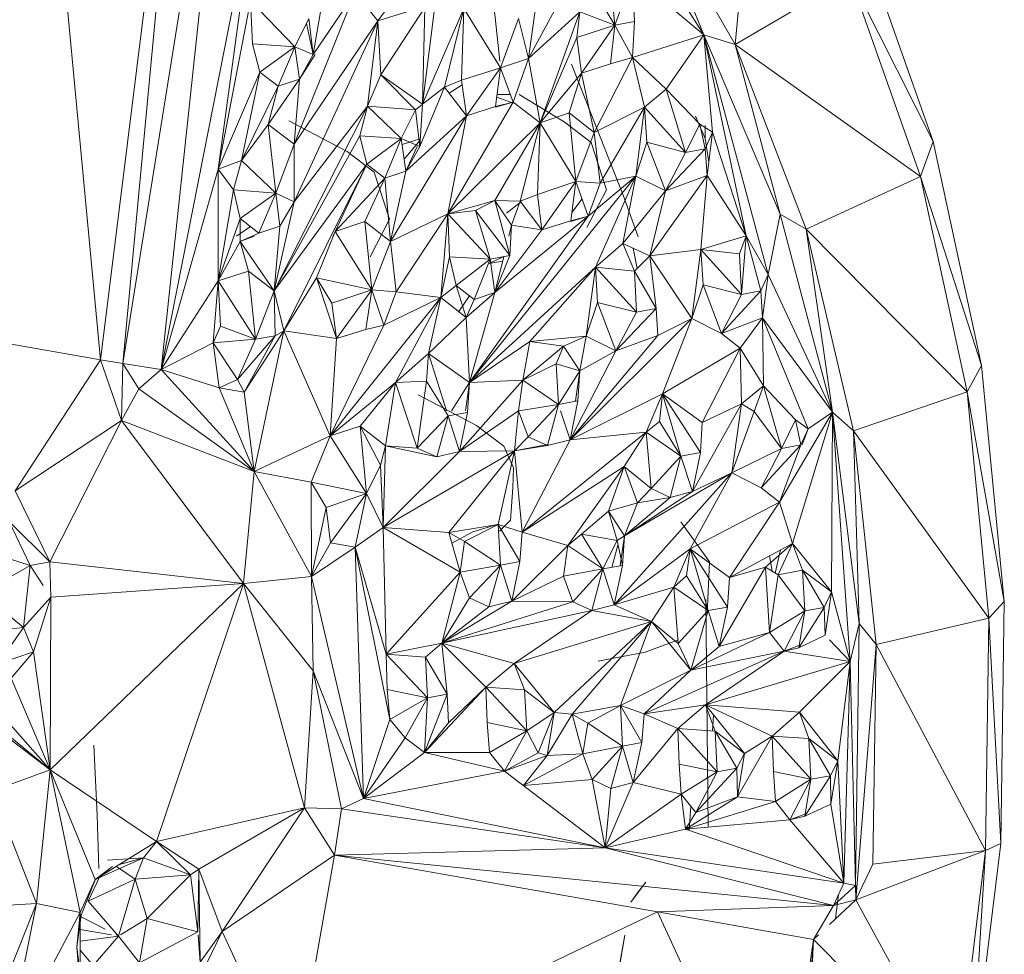
# Model space of a CAD drawing. Units: inches. Extents: x -754 to 5966, y -2057 to 2695.
# Drawn here: x 1151 to 1326, y 291 to 457 of the extents above; entities that cross this region are included whole.
import ezdxf

# ---------------------------------------------------------------- set-up
doc = ezdxf.new("R2010")
doc.units = ezdxf.units.IN
doc.header["$MEASUREMENT"] = 0

msp = doc.modelspace()

# ---------------------------------------------------------------- linework, layer by layer
at = {"lineweight": 9}
for p, q in [((1152.1, 533.2), (1164.93, 396.69)), ((1164.93, 396.69), (1181.47, 529.74)), ((1181.47, 529.74), (1168.9, 396.03)), ((1189.9, 526.92), (1168.9, 396.03)), ((1189.9, 526.92), (1175.7, 394.99)), ((1278.05, 452.93), (1282.11, 496.85)), ((1175.7, 394.99), (1192.73, 481.05)), ((1192.73, 481.05), (1185.9, 430.71)), ((1272.47, 454.68), (1254.92, 482.48)), ((1261.46, 482.01), (1278.05, 452.93)), ((1261.46, 482.01), (1272.47, 454.68)), ((1202.86, 451.14), (1207.77, 480.38)), ((1300.3, 472.66), (1313.36, 435.65)), ((1243.96, 470.02), (1241.21, 450.43)), ((1255.33, 468.77), (1256.64, 456.39)), ((1222.32, 442.32), (1225.47, 467.32)), ((1250.2, 467.01), (1241.21, 450.43)), ((1250.2, 467.01), (1256.64, 456.39)), ((1214.36, 457.14), (1220.47, 465.63)), ((1256.64, 456.39), (1259.82, 465.24)), ((1259.82, 465.24), (1260.12, 457.03)), ((1272.47, 454.68), (1259.82, 465.24)), ((1278.05, 452.93), (1298.58, 464.94)), ((1298.58, 464.94), (1313.36, 435.65)), ((1298.58, 464.94), (1311.12, 429.39)), ((1210.34, 462.26), (1199.43, 435.15)), ((1202.86, 451.14), (1210.34, 462.26)), ((1214.36, 457.14), (1210.34, 462.26)), ((1185.9, 430.71), (1191.68, 460.74)), ((1191.68, 460.74), (1192.02, 453.07)), ((1191.68, 460.74), (1199.55, 452.52)), ((1234.91, 461.13), (1236.12, 449.94)), ((1214.36, 457.14), (1219.56, 458.79)), ((1214.87, 447.52), (1222.75, 459.54)), ((1222.75, 459.54), (1222.32, 442.32)), ((1222.32, 442.32), (1229.72, 459.36)), ((1226.23, 445.35), (1229.72, 459.36)), ((1229.72, 459.36), (1229.3, 446.58)), ((1236.25, 448.78), (1229.72, 459.36)), ((1241.21, 450.43), (1250.39, 458.74)), ((1243.3, 438.99), (1250.39, 458.74)), ((1250.39, 458.74), (1249.84, 454.21)), ((1256.64, 456.39), (1250.39, 458.74)), ((1214.36, 457.14), (1199.43, 424.9)), ((1214.36, 457.14), (1199.43, 435.15)), ((1199.55, 452.52), (1202.07, 457.6)), ((1202.86, 451.14), (1201.63, 456.71)), ((1202.86, 451.14), (1202.07, 457.6)), ((1214.36, 457.14), (1212.5, 441.95)), ((1214.87, 447.52), (1214.36, 457.14)), ((1236.25, 448.78), (1239.45, 457.6)), ((1239.45, 457.6), (1241.21, 450.43)), ((1256.64, 456.39), (1260.12, 457.03)), ((1259.75, 450.6), (1260.12, 457.03)), ((1256.64, 456.39), (1249.84, 454.21)), ((1256.64, 456.39), (1250.69, 447.84)), ((1256.64, 456.39), (1255.82, 449.51)), ((1259.75, 450.6), (1256.64, 456.39)), ((1193.31, 447.99), (1192.02, 453.07)), ((1199.55, 452.52), (1192.02, 453.07)), ((1243.3, 438.99), (1249.84, 454.21)), ((1250.69, 447.84), (1249.84, 454.21)), ((1272.47, 454.68), (1259.75, 450.6)), ((1272.47, 454.68), (1265.78, 445)), ((1278.05, 452.93), (1272.47, 454.68)), ((1272.47, 454.68), (1283.98, 411.9)), ((1272.47, 454.68), (1286.08, 422.68)), ((1272.47, 454.68), (1274.03, 437.3)), ((1272.47, 454.68), (1280.06, 418.84)), ((1278.05, 452.93), (1311.12, 429.39)), ((1278.05, 452.93), (1286.08, 422.68)), ((1278.05, 452.93), (1290.73, 419.99)), ((1199.55, 452.52), (1193.31, 447.99)), ((1199.55, 452.52), (1196.61, 445.48)), ((1202.86, 451.14), (1199.55, 452.52)), ((1199.55, 452.52), (1200.38, 446.73)), ((1202.86, 451.14), (1200.38, 446.73)), ((1203.21, 451.14), (1200.38, 446.73)), ((1236.25, 448.78), (1241.21, 450.43)), ((1238.48, 442.65), (1241.21, 450.43)), ((1243.3, 438.99), (1241.21, 450.43)), ((1248.87, 449.42), (1258.09, 426.05)), ((1250.69, 447.84), (1255.82, 449.51)), ((1259.75, 450.6), (1252.92, 437.24)), ((1259.75, 450.6), (1255.82, 449.51)), ((1259.75, 450.6), (1265.78, 445)), ((1259.75, 450.6), (1261.88, 441.79)), ((1185.9, 430.71), (1193.31, 447.99)), ((1190.04, 432.25), (1193.31, 447.99)), ((1196.61, 445.48), (1193.31, 447.99)), ((1236.25, 448.78), (1229.3, 446.58)), ((1236.25, 448.78), (1230.17, 440.23)), ((1236.25, 448.78), (1235.35, 441.88)), ((1236.25, 448.78), (1238.48, 442.65)), ((1243.3, 438.99), (1250.69, 447.84)), ((1250.69, 447.84), (1248.46, 440.76)), ((1252.92, 437.24), (1250.69, 447.84)), ((1194.8, 438.68), (1200.38, 446.73)), ((1196.61, 445.48), (1200.38, 446.73)), ((1199.43, 435.15), (1200.38, 446.73)), ((1214.87, 447.52), (1212.5, 441.95)), ((1214.87, 447.52), (1222.32, 442.32)), ((1214.87, 447.52), (1221.05, 441.26)), ((1226.23, 445.35), (1229.3, 446.58)), ((1230.17, 440.23), (1229.3, 446.58)), ((1190.04, 432.25), (1196.61, 445.48)), ((1194.8, 438.68), (1196.61, 445.48)), ((1226.23, 445.35), (1221.84, 434.75)), ((1222.32, 442.32), (1226.23, 445.35)), ((1230.17, 440.23), (1226.23, 445.35)), ((1229.41, 445.74), (1227.06, 444.26)), ((1265.78, 445), (1261.88, 441.79)), ((1265.78, 445), (1269.24, 433.67)), ((1265.78, 445), (1271.76, 438.74)), ((1226.87, 422.72), (1238.48, 442.65)), ((1238.48, 442.65), (1235.35, 441.74)), ((1238.48, 442.65), (1235.35, 441.88)), ((1235.57, 443.57), (1238.48, 442.5)), ((1235.63, 444.04), (1237.98, 444.03)), ((1238.48, 442.65), (1243.3, 438.99)), ((1247.56, 439.15), (1239.55, 444.02)), ((1212.5, 441.95), (1195.89, 408.99)), ((1199.43, 424.9), (1212.5, 441.95)), ((1212.5, 441.95), (1211.15, 436.67)), ((1212.5, 441.95), (1218.53, 436.19)), ((1212.5, 441.95), (1221.05, 441.26)), ((1218.53, 436.19), (1221.05, 441.26)), ((1222.32, 442.32), (1221.05, 441.26)), ((1221.05, 441.26), (1221.84, 434.75)), ((1222.32, 442.32), (1221.84, 434.75)), ((1230.17, 440.23), (1235.35, 441.88)), ((1243.3, 438.99), (1248.46, 440.76)), ((1252.92, 437.24), (1248.46, 440.76)), ((1249.69, 428.49), (1248.46, 440.76)), ((1252.92, 437.24), (1261.88, 441.79)), ((1261.88, 441.79), (1253.98, 428.23)), ((1260.34, 429.46), (1261.88, 441.79)), ((1261.88, 441.79), (1269.24, 433.67)), ((1261.88, 441.79), (1262.32, 435.5)), ((1208.89, 433.86), (1198.48, 439.34)), ((1216.61, 417.83), (1230.17, 440.23)), ((1230.17, 440.23), (1219.37, 430.34)), ((1226.87, 422.72), (1230.17, 440.23)), ((1226.87, 422.72), (1243.3, 438.99)), ((1243.3, 438.99), (1235.2, 425.13)), ((1243.3, 438.99), (1239.75, 424.98)), ((1243.3, 438.99), (1242.82, 426.2)), ((1243.3, 438.99), (1249.69, 428.49)), ((1247.56, 439.15), (1252.41, 435.47)), ((1272.7, 436.17), (1271, 440.13)), ((1190.04, 432.25), (1194.8, 438.68)), ((1199.43, 435.15), (1194.8, 438.68)), ((1196.16, 426.42), (1194.8, 438.68)), ((1252.92, 437.24), (1249.69, 428.49)), ((1252.92, 437.24), (1253.98, 428.23)), ((1269.24, 433.67), (1271.76, 438.74)), ((1274.03, 437.3), (1271.76, 438.74)), ((1271.76, 438.74), (1272.71, 434.31)), ((1272.72, 438.52), (1272.7, 436.17)), ((1274.03, 437.3), (1272.71, 434.31)), ((1273.06, 429.55), (1274.03, 437.3)), ((1274.03, 437.3), (1280.06, 418.84)), ((1195.89, 408.99), (1211.15, 436.67)), ((1212.39, 431.59), (1211.15, 436.67)), ((1218.53, 436.19), (1211.15, 436.67)), ((1212.39, 431.59), (1218.53, 436.19)), ((1215.63, 429.09), (1218.53, 436.19)), ((1218.53, 436.19), (1219.37, 430.34)), ((1218.53, 436.19), (1221.84, 434.75)), ((1218.69, 435.09), (1221.93, 436.1)), ((1219.06, 432.49), (1221.9, 435.87)), ((1252.41, 435.47), (1255.12, 427.04)), ((1260.34, 429.46), (1262.32, 435.5)), ((1265.67, 426.83), (1262.32, 435.5)), ((1269.24, 433.67), (1262.32, 435.5)), ((1272.7, 436.17), (1273.36, 431.93)), ((1313.36, 435.65), (1311.12, 429.39)), ((1313.36, 435.65), (1322, 395.66)), ((1199.43, 435.15), (1196.16, 426.42)), ((1199.43, 424.9), (1199.43, 435.15)), ((1208.89, 433.86), (1213.73, 430.19)), ((1219.37, 430.34), (1221.38, 434.75)), ((1219.37, 430.34), (1221.84, 434.75)), ((1265.67, 426.83), (1272.71, 434.31)), ((1265.67, 426.83), (1269.24, 433.67)), ((1269.24, 433.67), (1272.71, 434.31)), ((1273.06, 429.55), (1272.71, 434.31)), ((1185.9, 430.71), (1190.04, 432.25)), ((1190.04, 432.25), (1188.61, 427.02)), ((1190.04, 432.25), (1196.16, 426.42)), ((1175.7, 394.99), (1185.9, 430.71)), ((1185.92, 410.77), (1185.9, 430.71)), ((1185.9, 430.71), (1188.61, 427.02)), ((1195.89, 408.99), (1212.39, 431.59)), ((1197.6, 401.84), (1212.39, 431.59)), ((1212.39, 431.59), (1206.75, 419.59)), ((1212.39, 431.59), (1215.63, 429.09)), ((1213.73, 430.19), (1216.45, 421.76)), ((1215.63, 429.09), (1219.37, 430.34)), ((1216.61, 417.83), (1219.37, 430.34)), ((1206.75, 419.59), (1215.63, 429.09)), ((1215.63, 429.09), (1212.05, 421.35)), ((1216.61, 417.83), (1215.63, 429.09)), ((1260.34, 429.46), (1230.72, 392.64)), ((1242.82, 426.2), (1249.69, 428.49)), ((1243.62, 419.87), (1249.69, 428.49)), ((1249.69, 428.49), (1248.77, 421.51)), ((1251.88, 422.3), (1249.69, 428.49)), ((1253.98, 428.23), (1249.69, 428.49)), ((1260.34, 429.46), (1251.88, 422.3)), ((1253.14, 413.24), (1260.34, 429.46)), ((1260.34, 429.46), (1253.98, 428.23)), ((1258.03, 417.47), (1260.34, 429.46)), ((1260.34, 429.46), (1265.67, 426.83)), ((1262.85, 415.25), (1273.06, 429.55)), ((1265.67, 426.83), (1273.06, 429.55)), ((1273.06, 429.55), (1271.96, 416.37)), ((1273.06, 429.55), (1280.06, 418.84)), ((1311.12, 429.39), (1290.73, 419.99)), ((1311.12, 429.39), (1322, 395.66)), ((1311.12, 429.39), (1319.42, 391)), ((1185.92, 410.77), (1188.61, 427.02)), ((1196.16, 426.42), (1188.61, 427.02)), ((1189.79, 421.93), (1188.61, 427.02)), ((1255.12, 427.04), (1251.64, 420.32)), ((1251.88, 422.3), (1253.98, 428.23)), ((1258.03, 417.47), (1265.67, 426.83)), ((1265.67, 426.83), (1262.85, 415.25)), ((1196.16, 426.42), (1189.79, 421.93)), ((1196.16, 426.42), (1193.15, 419.3)), ((1199.43, 424.9), (1195.89, 408.99)), ((1199.43, 424.9), (1196.16, 426.42)), ((1196.16, 426.42), (1196.91, 420.53)), ((1199.43, 424.9), (1196.91, 420.53)), ((1226.87, 422.72), (1235.2, 425.13)), ((1235.2, 425.13), (1231.78, 423.33)), ((1235.2, 425.13), (1239.75, 424.98)), ((1235.2, 425.13), (1237.88, 415.29)), ((1235.2, 425.13), (1238.2, 420.72)), ((1239.75, 424.98), (1238.2, 420.72)), ((1239.75, 424.98), (1242.82, 426.2)), ((1239.75, 424.98), (1243.62, 419.87)), ((1242.82, 426.2), (1243.62, 419.87)), ((1248.96, 422.95), (1250.78, 425.4)), ((1260.75, 418.64), (1258.09, 426.05)), ((1226.87, 422.72), (1231.78, 423.33)), ((1231.78, 423.33), (1234.4, 414.65)), ((1231.78, 423.33), (1237.88, 415.29)), ((1237.31, 422.85), (1239.75, 424.74)), ((1185.92, 410.77), (1189.79, 421.93)), ((1189.79, 417.83), (1189.79, 421.93)), ((1189.79, 421.93), (1193.15, 419.3)), ((1206.75, 419.59), (1212.05, 421.35)), ((1216.61, 417.83), (1212.05, 421.35)), ((1213.3, 409.16), (1212.05, 421.35)), ((1212.97, 415.04), (1216.45, 421.76)), ((1216.61, 417.83), (1226.87, 422.72)), ((1217.65, 408.81), (1226.87, 422.72)), ((1225.62, 407.79), (1226.87, 422.72)), ((1226.87, 422.72), (1227.13, 415.04)), ((1226.87, 422.72), (1234.4, 414.65)), ((1251.88, 422.3), (1230.72, 392.64)), ((1251.88, 422.3), (1235.21, 408.72)), ((1243.62, 419.87), (1248.77, 421.51)), ((1251.88, 422.3), (1248.77, 421.39)), ((1251.88, 422.3), (1248.77, 421.51)), ((1283.98, 411.9), (1286.08, 422.68)), ((1295.42, 387.36), (1286.08, 422.68)), ((1286.08, 422.68), (1290.73, 419.99)), ((1189.16, 418.78), (1191.63, 420.49)), ((1196.91, 420.53), (1193.15, 419.3)), ((1195.89, 408.99), (1196.91, 420.53)), ((1206.75, 419.59), (1203.45, 411.31)), ((1206.33, 418.78), (1206.75, 419.59)), ((1213.3, 409.16), (1206.75, 419.59)), ((1235.21, 408.72), (1243.62, 419.87)), ((1237.72, 418.78), (1238.2, 420.72)), ((1237.88, 415.29), (1238.2, 420.72)), ((1243.62, 419.87), (1238.2, 420.72)), ((1295.42, 387.36), (1290.73, 419.99)), ((1290.73, 419.99), (1299.19, 384.02)), ((1290.73, 419.99), (1319.42, 391)), ((1185.92, 410.77), (1189.79, 417.83)), ((1189.79, 417.83), (1193.15, 419.3)), ((1189.79, 417.83), (1192.3, 418.78)), ((1195.89, 408.99), (1189.79, 417.83)), ((1189.79, 417.83), (1191.28, 412.52)), ((1216.61, 417.83), (1213.3, 409.16)), ((1216.61, 417.83), (1217.65, 408.81)), ((1271.96, 416.37), (1280.06, 418.84)), ((1280.06, 418.84), (1278.82, 415.62)), ((1280.06, 418.84), (1279.2, 408.34)), ((1283.98, 411.9), (1280.06, 418.84)), ((1280.06, 418.84), (1282.67, 408.98)), ((1253.14, 413.24), (1258.03, 417.47)), ((1258.03, 417.47), (1262.85, 415.25)), ((1258.03, 417.47), (1260.12, 412.49)), ((1260.61, 412.99), (1259.91, 416.6)), ((1262.85, 415.25), (1271.96, 416.37)), ((1270.33, 404.05), (1271.96, 416.37)), ((1271.96, 416.37), (1279.2, 408.34)), ((1271.96, 416.37), (1278.82, 415.62)), ((1271.96, 416.37), (1272.36, 410.07)), ((1225.62, 407.79), (1227.13, 415.04)), ((1228.33, 409.97), (1227.13, 415.04)), ((1227.13, 415.04), (1234.4, 414.65)), ((1228.33, 409.97), (1234.4, 414.65)), ((1231.52, 407.47), (1234.4, 414.65)), ((1236.8, 415.1), (1234.24, 413.9)), ((1234.4, 414.65), (1237.88, 415.29)), ((1235.21, 408.72), (1234.4, 414.65)), ((1235.21, 408.72), (1237.88, 415.29)), ((1235.21, 408.72), (1236.8, 415.09)), ((1262.85, 415.25), (1260.12, 412.49)), ((1262.85, 415.25), (1263.96, 405.86)), ((1270.33, 404.05), (1262.85, 415.25)), ((1279.2, 408.34), (1278.82, 415.62)), ((1253.14, 413.24), (1230.72, 392.64)), ((1234.24, 413.9), (1236.6, 414.3)), ((1253.14, 413.24), (1241.47, 399.99)), ((1253.14, 413.24), (1251.48, 400.93)), ((1253.14, 413.24), (1260.48, 405.22)), ((1253.14, 413.24), (1260.12, 412.49)), ((1253.14, 413.24), (1253.53, 406.94)), ((1185.92, 410.77), (1191.28, 412.52)), ((1195.89, 408.99), (1191.28, 412.52)), ((1192.55, 400.37), (1191.28, 412.52)), ((1197.6, 401.84), (1203.45, 411.31)), ((1213.3, 409.16), (1203.45, 411.31)), ((1207, 400.5), (1203.45, 411.31)), ((1203.45, 411.31), (1206.17, 406.81)), ((1260.48, 405.22), (1260.12, 412.49)), ((1260.12, 412.49), (1263.96, 405.86)), ((1283.98, 411.9), (1282.67, 408.98)), ((1282.96, 404.16), (1283.98, 411.9)), ((1295.42, 387.36), (1283.98, 411.9)), ((1175.7, 394.99), (1185.92, 410.77)), ((1185.92, 410.77), (1185.01, 399.71)), ((1185.92, 410.77), (1192.55, 400.37)), ((1185.92, 410.77), (1186.3, 402.72)), ((1213.3, 409.16), (1206.17, 406.81)), ((1213.3, 409.16), (1207, 400.5)), ((1213.3, 409.16), (1212.24, 402.12)), ((1213.3, 409.16), (1217.65, 408.81)), ((1213.3, 409.16), (1215.45, 402.9)), ((1225.62, 407.79), (1228.33, 409.97)), ((1230.12, 404.27), (1228.33, 409.97)), ((1228.33, 409.97), (1231.52, 407.47)), ((1270.33, 404.05), (1272.36, 410.07)), ((1279.2, 408.34), (1272.36, 410.07)), ((1275.61, 401.41), (1272.36, 410.07)), ((1195.89, 408.99), (1192.55, 400.37)), ((1195.89, 408.99), (1197.6, 401.84)), ((1195.89, 408.99), (1196.03, 401)), ((1225.62, 407.79), (1205.89, 383.13)), ((1217.65, 408.81), (1215.45, 402.9)), ((1225.62, 407.79), (1215.45, 402.9)), ((1217.53, 392.63), (1225.62, 407.79)), ((1217.65, 408.81), (1225.62, 407.79)), ((1223.4, 397.82), (1225.62, 407.79)), ((1225.62, 407.79), (1230.12, 404.27)), ((1230.73, 408.09), (1228.8, 405.31)), ((1235.21, 408.72), (1230.12, 404.27)), ((1230.12, 404.27), (1231.52, 407.47)), ((1230.72, 392.64), (1235.21, 408.72)), ((1235.21, 408.72), (1231.52, 407.47)), ((1282.67, 408.98), (1275.61, 401.41)), ((1279.2, 408.34), (1275.61, 401.41)), ((1279.2, 408.34), (1282.67, 408.98)), ((1282.96, 404.16), (1282.67, 408.98)), ((1207, 400.5), (1206.17, 406.81)), ((1253.53, 406.94), (1251.48, 400.93)), ((1260.48, 405.22), (1253.53, 406.94)), ((1253.53, 406.94), (1256.81, 398.28)), ((1263.96, 405.86), (1256.81, 398.28)), ((1260.48, 405.22), (1263.96, 405.86)), ((1264.27, 401.01), (1263.96, 405.86)), ((1223.4, 397.82), (1230.12, 404.27)), ((1230.72, 392.64), (1230.12, 404.27)), ((1248.63, 382.42), (1270.33, 404.05)), ((1260.48, 405.22), (1256.81, 398.28)), ((1270.33, 404.05), (1264.27, 401.01)), ((1270.33, 404.05), (1265.12, 390.64)), ((1270.33, 404.05), (1275.61, 401.41)), ((1282.96, 404.16), (1275.61, 401.41)), ((1282.96, 404.16), (1278.96, 398.8)), ((1295.42, 387.36), (1282.96, 404.16)), ((1282.96, 404.16), (1291.11, 384.39)), ((1282.96, 404.16), (1283.11, 392.04)), ((1185.01, 399.71), (1186.3, 402.72)), ((1192.55, 400.37), (1186.3, 402.72)), ((1215.45, 402.9), (1205.89, 383.13)), ((1207, 400.5), (1212.24, 402.12)), ((1215.45, 402.9), (1212.24, 402.12)), ((1164.93, 396.69), (1135.8, 401.82)), ((1185.01, 399.71), (1192.55, 400.37)), ((1196.03, 401), (1189.33, 393.18)), ((1192.55, 400.37), (1189.33, 393.18)), ((1197.6, 401.84), (1190.54, 390.91)), ((1196.03, 401), (1190.54, 390.91)), ((1192.31, 376.8), (1197.6, 401.84)), ((1192.55, 400.37), (1196.03, 401)), ((1197.6, 401.84), (1196.03, 401)), ((1207, 400.5), (1197.6, 401.84)), ((1205.89, 383.13), (1197.6, 401.84)), ((1207, 400.5), (1205.89, 383.13)), ((1208.79, 401.01), (1207, 400.5)), ((1241.47, 399.99), (1251.48, 400.93)), ((1247.44, 399.12), (1251.48, 400.93)), ((1248.63, 382.42), (1264.27, 401.01)), ((1250.37, 394.71), (1251.48, 400.93)), ((1256.81, 398.28), (1251.48, 400.93)), ((1264.27, 401.01), (1256.81, 398.28)), ((1278.96, 398.8), (1275.61, 401.41)), ((1175.7, 394.99), (1185.01, 399.71)), ((1185.01, 399.71), (1186.1, 391.7)), ((1185.01, 399.71), (1189.33, 393.18)), ((1230.72, 392.64), (1241.47, 399.99)), ((1240.19, 393.06), (1241.47, 399.99)), ((1240.19, 393.06), (1247.44, 399.12)), ((1241.47, 399.99), (1247.44, 399.12)), ((1247.44, 399.12), (1246.17, 395.99)), ((1247.44, 399.12), (1250.37, 394.71)), ((1265.12, 390.64), (1278.96, 398.8)), ((1272.2, 385.49), (1278.96, 398.8)), ((1279.21, 388.83), (1278.96, 398.8)), ((1283.11, 392.04), (1278.96, 398.8)), ((1217.53, 392.63), (1223.4, 397.82)), ((1223.4, 397.82), (1223.03, 392.88)), ((1223.4, 397.82), (1230.72, 392.64)), ((1223.4, 397.82), (1226.59, 387.61)), ((1248.63, 382.42), (1256.81, 398.28)), ((1256.81, 398.28), (1250.37, 394.71)), ((1164.93, 396.69), (1149.71, 373.35)), ((1164.93, 396.69), (1168.68, 385.89)), ((1164.93, 396.69), (1168.9, 396.03)), ((1168.68, 385.89), (1168.9, 396.03)), ((1175.7, 394.99), (1168.9, 396.03)), ((1171.73, 391.55), (1168.9, 396.03)), ((1240.19, 393.06), (1246.17, 395.99)), ((1246.55, 388.72), (1246.17, 395.99)), ((1250.37, 394.71), (1246.17, 395.99)), ((1322, 395.66), (1319.42, 391)), ((1322, 395.66), (1326.06, 353.62)), ((1175.7, 394.99), (1171.73, 391.55)), ((1175.7, 394.99), (1192.31, 376.8)), ((1175.7, 394.99), (1186.1, 391.7)), ((1246.55, 388.72), (1250.37, 394.71)), ((1249.61, 389.36), (1250.37, 394.71)), ((1250.03, 389.36), (1250.37, 394.71)), ((1168.68, 385.89), (1171.73, 391.55)), ((1192.31, 376.8), (1171.73, 391.55)), ((1186.1, 391.7), (1189.33, 393.18)), ((1192.31, 376.8), (1186.1, 391.7)), ((1186.1, 391.7), (1190.54, 390.91)), ((1189.33, 393.18), (1190.54, 390.91)), ((1217.53, 392.63), (1205.89, 383.13)), ((1217.53, 392.63), (1211.2, 384.89)), ((1217.53, 392.63), (1215.72, 381.38)), ((1217.53, 392.63), (1223.03, 392.88)), ((1217.53, 392.63), (1221.37, 380.95)), ((1223.03, 392.88), (1221.37, 380.95)), ((1226.88, 386.68), (1223.03, 392.88)), ((1230.72, 392.64), (1227.48, 387.61)), ((1228.95, 380.36), (1240.19, 393.06)), ((1230.72, 392.64), (1229.99, 387.61)), ((1230.72, 392.64), (1230.35, 387.32)), ((1230.72, 392.64), (1240.19, 393.06)), ((1239.42, 387.59), (1240.19, 393.06)), ((1246.55, 388.72), (1240.19, 393.06)), ((1279.21, 388.83), (1283.11, 392.04)), ((1283.11, 392.04), (1281.48, 387.46)), ((1283.11, 392.04), (1286.32, 380.91)), ((1283.11, 392.04), (1288.84, 385.99)), ((1192.31, 376.8), (1190.54, 390.91)), ((1221.56, 390.44), (1231.97, 384.97)), ((1248.63, 382.42), (1265.12, 390.64)), ((1262.2, 383.81), (1265.12, 390.64)), ((1265.12, 390.64), (1264.56, 385.71)), ((1265.12, 390.64), (1272.2, 385.49)), ((1265.12, 390.64), (1268.4, 379.51)), ((1265.12, 390.64), (1271.88, 380.15)), ((1299.19, 384.02), (1319.42, 391)), ((1323.31, 350.62), (1319.42, 391)), ((1326.06, 353.62), (1319.42, 391)), ((1246.55, 388.72), (1239.42, 387.59)), ((1246.55, 388.72), (1241.16, 382.99)), ((1246.55, 388.72), (1244.6, 381.41)), ((1246.55, 388.72), (1250.03, 389.36)), ((1248.63, 382.42), (1250.03, 389.36)), ((1270.45, 373.19), (1279.21, 388.83)), ((1279.21, 388.83), (1272.2, 385.49)), ((1277.48, 376.52), (1279.21, 388.83)), ((1279.21, 388.83), (1281.48, 387.46)), ((1226.88, 386.68), (1221.37, 380.95)), ((1226.88, 386.68), (1224.86, 379.37)), ((1230.35, 387.32), (1226.88, 386.68)), ((1226.88, 386.68), (1228.95, 380.36)), ((1228.95, 380.36), (1239.42, 387.59)), ((1230.35, 387.32), (1228.95, 380.36)), ((1239.42, 387.59), (1238.71, 380.44)), ((1239.42, 387.59), (1241.16, 382.99)), ((1248.63, 382.42), (1246.92, 387.61)), ((1277.48, 376.52), (1281.48, 387.46)), ((1286.32, 380.91), (1281.48, 387.46)), ((1295.42, 387.36), (1285.98, 371.29)), ((1295.42, 387.36), (1288.3, 363.96)), ((1295.42, 387.36), (1291.11, 384.39)), ((1295.42, 387.36), (1295.26, 355.29)), ((1295.42, 387.36), (1298.56, 342.89)), ((1295.42, 387.36), (1300.2, 349.69)), ((1295.42, 387.36), (1299.19, 384.02)), ((1149.71, 373.35), (1168.68, 385.89)), ((1155.89, 360.65), (1168.68, 385.89)), ((1190.42, 356.8), (1168.68, 385.89)), ((1192.31, 376.8), (1168.68, 385.89)), ((1205.89, 383.13), (1211.2, 384.89)), ((1214.86, 377.9), (1211.2, 384.89)), ((1212.33, 372.84), (1211.2, 384.89)), ((1211.2, 384.89), (1215.72, 381.38)), ((1236.81, 381.29), (1231.97, 384.97)), ((1262.2, 383.81), (1264.56, 385.71)), ((1268.4, 379.51), (1264.56, 385.71)), ((1272.2, 385.49), (1271.88, 380.15)), ((1286.32, 380.91), (1288.84, 385.99)), ((1291.11, 384.39), (1288.84, 385.99)), ((1289.79, 381.55), (1288.84, 385.99)), ((1192.31, 376.8), (1205.89, 383.13)), ((1205.89, 383.13), (1202.5, 374.87)), ((1205.89, 383.13), (1212.33, 372.84)), ((1238.71, 380.44), (1241.16, 382.99)), ((1240.09, 365.94), (1262.2, 383.81)), ((1244.6, 381.41), (1241.16, 382.99)), ((1248.63, 382.42), (1262.2, 383.81)), ((1262.2, 383.81), (1258.29, 377.68)), ((1262.2, 383.81), (1268.4, 379.51)), ((1262.2, 383.81), (1263.12, 373.74)), ((1291.11, 384.39), (1289.79, 381.55)), ((1291.11, 384.39), (1290, 381.55)), ((1323.31, 350.62), (1299.19, 384.02)), ((1303.19, 345.94), (1299.19, 384.02)), ((1300.2, 349.69), (1299.19, 384.02)), ((1214.86, 377.9), (1215.72, 381.38)), ((1215.29, 366.81), (1215.72, 381.38)), ((1215.72, 381.38), (1224.86, 379.37)), ((1215.72, 381.38), (1221.37, 380.95)), ((1224.86, 379.37), (1221.37, 380.95)), ((1238.53, 377.46), (1236.81, 381.29)), ((1244.6, 381.61), (1238.71, 380.44)), ((1244.6, 381.41), (1238.71, 380.44)), ((1248.63, 382.42), (1240.09, 365.94)), ((1248.63, 382.42), (1244.6, 381.41)), ((1289.79, 381.55), (1282.7, 373.88)), ((1285.98, 371.29), (1289.79, 381.55)), ((1286.32, 380.91), (1289.79, 381.55)), ((1215.29, 366.81), (1238.71, 380.44)), ((1215.29, 366.81), (1228.95, 380.36)), ((1228.95, 380.36), (1224.86, 379.37)), ((1226.99, 365.9), (1238.71, 380.44)), ((1228.95, 380.36), (1238.71, 380.44)), ((1238.71, 380.44), (1235.84, 367.33)), ((1240.09, 365.94), (1238.71, 380.44)), ((1268.4, 379.51), (1263.12, 373.74)), ((1268.4, 379.51), (1266.5, 372.17)), ((1268.4, 379.51), (1271.88, 380.15)), ((1270.45, 373.19), (1268.4, 379.51)), ((1270.45, 373.19), (1271.88, 380.15)), ((1277.48, 376.52), (1286.32, 380.91)), ((1286.32, 380.91), (1282.7, 373.88)), ((1214.86, 377.9), (1212.33, 372.84)), ((1215.29, 366.81), (1214.86, 377.9)), ((1238.41, 373.86), (1238.53, 377.46)), ((1240.09, 365.94), (1258.29, 377.68)), ((1248.25, 363.61), (1258.29, 377.68)), ((1258.29, 377.68), (1255.48, 369.68)), ((1258.29, 377.68), (1260.68, 371.19)), ((1258.29, 377.68), (1263.12, 373.74)), ((1190.42, 356.8), (1192.31, 376.8)), ((1192.31, 376.8), (1202.53, 358.07)), ((1192.31, 376.8), (1202.5, 374.87)), ((1277.48, 376.52), (1256.52, 353)), ((1277.48, 376.52), (1258.35, 365.28)), ((1277.48, 376.52), (1270.06, 362.99)), ((1277.48, 376.52), (1270.45, 373.19)), ((1277.48, 376.52), (1282.7, 373.88)), ((1202.53, 358.07), (1202.5, 374.87)), ((1212.33, 372.84), (1202.5, 374.87)), ((1202.5, 374.87), (1205.16, 370.35)), ((1149.71, 373.35), (1155.89, 360.65)), ((1212.33, 372.84), (1205.16, 370.35)), ((1212.33, 372.84), (1205.9, 364.08)), ((1210.29, 363.31), (1212.33, 372.84)), ((1215.29, 366.81), (1212.33, 372.84)), ((1238.41, 373.86), (1238.04, 368.1)), ((1258.35, 365.28), (1270.45, 373.19)), ((1260.68, 371.19), (1263.12, 373.74)), ((1266.5, 372.17), (1263.12, 373.74)), ((1270.45, 373.19), (1266.5, 372.17)), ((1285.98, 371.29), (1282.7, 373.88)), ((1255.48, 369.68), (1260.68, 371.19)), ((1258.35, 365.28), (1266.5, 372.17)), ((1258.35, 365.28), (1260.68, 371.19)), ((1260.68, 371.19), (1266.5, 372.17)), ((1270.06, 362.99), (1285.98, 371.29)), ((1285.98, 371.29), (1277.07, 357.85)), ((1285.98, 371.29), (1288.3, 363.96)), ((1202.53, 358.07), (1205.16, 370.35)), ((1205.16, 370.35), (1205.9, 364.08)), ((1250.67, 365.59), (1255.48, 369.68)), ((1258.35, 365.28), (1255.48, 369.68)), ((1255.48, 369.68), (1257.02, 364.47)), ((1152.38, 360.03), (1148.62, 367.89)), ((1155.89, 360.65), (1148.62, 367.89)), ((1226.99, 365.9), (1235.84, 367.33)), ((1235.84, 367.33), (1229.83, 364.29)), ((1235.84, 367.41), (1231.31, 366.01)), ((1240.09, 365.94), (1235.84, 367.33)), ((1239.69, 360.7), (1235.84, 367.33)), ((1236.21, 360.06), (1235.84, 367.33)), ((1238.04, 368.1), (1236.04, 366.15)), ((1268.39, 367.78), (1273.51, 360.69)), ((1210.29, 363.31), (1215.29, 366.81)), ((1215.83, 344.2), (1215.29, 366.81)), ((1215.29, 366.81), (1229.02, 358.83)), ((1215.29, 366.81), (1226.99, 365.9)), ((1229.02, 358.83), (1226.99, 365.9)), ((1226.99, 365.9), (1229.83, 364.29)), ((1227.53, 364.02), (1231.31, 366.01)), ((1240.09, 365.94), (1239.69, 360.7)), ((1240.09, 365.94), (1248.25, 363.61)), ((1248.25, 363.61), (1250.67, 365.59)), ((1254.5, 359.39), (1250.67, 365.59)), ((1250.67, 365.59), (1257.02, 364.47)), ((1258.35, 365.28), (1257.02, 364.47)), ((1258.35, 365.28), (1257.57, 360.03)), ((1258.35, 365.28), (1257.98, 360.03)), ((1202.53, 358.07), (1205.9, 364.08)), ((1210.29, 363.31), (1205.9, 364.08)), ((1229.02, 358.83), (1229.83, 364.29)), ((1236.21, 360.06), (1229.83, 364.29)), ((1238.23, 353.67), (1248.25, 363.61)), ((1248.25, 363.61), (1247.44, 358.14)), ((1248.25, 363.61), (1254.5, 359.39)), ((1254.5, 359.39), (1257.02, 364.47)), ((1257.17, 363.62), (1256.09, 359.68)), ((1257.98, 360.03), (1257.02, 364.47)), ((1288.3, 363.96), (1277.07, 357.85)), ((1288.3, 363.96), (1283.47, 359.72)), ((1288.3, 363.96), (1285.74, 358.33)), ((1295.26, 355.29), (1288.3, 363.96)), ((1288.3, 363.96), (1290.1, 359.17)), ((1152.38, 360.03), (1143.3, 362.89)), ((1210.29, 363.31), (1202.53, 358.07)), ((1211.82, 318.44), (1210.29, 363.31)), ((1216.47, 332.54), (1210.29, 363.31)), ((1210.29, 363.31), (1215.83, 344.2)), ((1256.52, 353), (1270.06, 362.99)), ((1270.06, 362.99), (1267.12, 356.15)), ((1270.06, 362.99), (1269.39, 358.16)), ((1270.06, 362.99), (1277.07, 357.85)), ((1270.06, 362.99), (1276.71, 352.61)), ((1270.06, 362.99), (1273.24, 351.97)), ((1284.22, 361.75), (1284.65, 358.99)), ((1286.13, 362.78), (1285.19, 358.66)), ((1152.38, 360.03), (1143.71, 355.06)), ((1152.38, 360.03), (1151.19, 348.98)), ((1152.38, 360.03), (1155.89, 360.65)), ((1154.72, 356.45), (1152.38, 360.03)), ((1190.42, 356.8), (1155.89, 360.65)), ((1156.08, 354.35), (1155.89, 360.65)), ((1236.21, 360.06), (1229.02, 358.83)), ((1236.21, 360.06), (1230.72, 354.23)), ((1236.21, 360.06), (1234.16, 352.65)), ((1239.69, 360.7), (1236.21, 360.06)), ((1236.21, 360.06), (1238.23, 353.67)), ((1239.69, 360.7), (1238.23, 353.67)), ((1254.5, 359.39), (1257.98, 360.03)), ((1256.52, 353), (1257.98, 360.03)), ((1273.05, 351.32), (1273.51, 360.69)), ((1215.83, 344.2), (1229.02, 358.83)), ((1225.79, 346.16), (1229.02, 358.83)), ((1229.02, 358.83), (1230.72, 354.23)), ((1238.23, 353.67), (1247.44, 358.14)), ((1254.5, 359.39), (1247.44, 358.14)), ((1247.44, 358.14), (1249.12, 353.55)), ((1254.5, 359.39), (1249.12, 353.55)), ((1252.52, 351.98), (1254.5, 359.39)), ((1256.52, 353), (1254.5, 359.39)), ((1267.12, 356.15), (1269.39, 358.16)), ((1273.24, 351.97), (1269.39, 358.16)), ((1275.21, 345.57), (1283.47, 359.72)), ((1277.07, 357.85), (1283.47, 359.72)), ((1284.19, 348.04), (1283.47, 359.72)), ((1283.47, 359.72), (1285.74, 358.33)), ((1284.19, 348.04), (1285.74, 358.33)), ((1285.74, 358.33), (1290.1, 359.17)), ((1290.47, 351.9), (1285.74, 358.33)), ((1295.26, 355.29), (1290.1, 359.17)), ((1290.47, 351.9), (1290.1, 359.17)), ((1290.1, 359.17), (1293.94, 352.54)), ((1190.42, 356.8), (1155.95, 323.56)), ((1190.42, 356.8), (1156.08, 354.35)), ((1190.42, 356.8), (1174.89, 310.77)), ((1190.42, 356.8), (1202.53, 358.07)), ((1201.28, 316.8), (1190.42, 356.8)), ((1202.86, 341.23), (1190.42, 356.8)), ((1211.82, 318.44), (1202.53, 358.07)), ((1202.86, 341.23), (1202.53, 358.07)), ((1277.07, 357.85), (1276.71, 352.61)), ((1143.71, 355.06), (1151.19, 348.98)), ((1256.52, 353), (1267.12, 356.15)), ((1263.16, 350.04), (1267.12, 356.15)), ((1273.24, 351.97), (1267.12, 356.15)), ((1267.12, 356.15), (1267.93, 346.09)), ((1295.26, 355.29), (1293.94, 352.54)), ((1295.26, 355.29), (1294.09, 347.56)), ((1295.26, 355.29), (1298.56, 342.89)), ((1156.08, 354.35), (1151.19, 348.98)), ((1156.08, 354.35), (1152.96, 344.62)), ((1155.95, 323.56), (1156.08, 354.35)), ((1225.79, 346.16), (1230.72, 354.23)), ((1238.23, 353.67), (1225.79, 346.16)), ((1225.79, 346.16), (1249.12, 353.55)), ((1230.72, 354.23), (1234.16, 352.65)), ((1238.23, 353.67), (1234.16, 352.65)), ((1238.23, 353.67), (1249.12, 353.55)), ((1252.52, 351.98), (1249.12, 353.55)), ((1256.52, 353), (1252.52, 351.98)), ((1256.52, 353), (1263.16, 350.04)), ((1272.83, 353.92), (1273.24, 313.35)), ((1323.31, 350.62), (1326.06, 353.62)), ((1325.44, 310.44), (1326.06, 353.62)), ((1225.79, 346.16), (1234.16, 352.65)), ((1225.79, 346.16), (1252.52, 351.98)), ((1238.66, 342.51), (1252.52, 351.98)), ((1252.52, 351.98), (1263.16, 350.04)), ((1273.24, 351.97), (1267.93, 346.09)), ((1270.19, 341.35), (1273.24, 351.97)), ((1276.71, 352.61), (1273.24, 351.97)), ((1275.21, 345.57), (1273.24, 351.97)), ((1275.21, 345.57), (1276.71, 352.61)), ((1284.19, 348.04), (1290.47, 351.9)), ((1286.8, 344.76), (1290.47, 351.9)), ((1293.94, 352.54), (1289.4, 345.32)), ((1290.47, 351.9), (1289.4, 345.32)), ((1290.47, 351.9), (1293.94, 352.54)), ((1294.09, 347.56), (1293.94, 352.54)), ((1238.66, 342.51), (1263.16, 350.04)), ((1263.16, 350.04), (1245.81, 333.81)), ((1263.16, 350.04), (1248.99, 333.49)), ((1263.16, 350.04), (1257.61, 335.05)), ((1270.19, 341.35), (1263.16, 350.04)), ((1263.16, 350.04), (1267.93, 346.09)), ((1298.56, 342.89), (1300.2, 349.69)), ((1300.2, 349.69), (1299.5, 302.95)), ((1303.19, 345.94), (1300.2, 349.69)), ((1323.31, 350.62), (1303.19, 345.94)), ((1323.31, 350.62), (1322.71, 309.16)), ((1323.31, 350.62), (1325.44, 310.44)), ((1151.19, 348.98), (1140.65, 347.84)), ((1151.19, 348.98), (1146.6, 342.45)), ((1151.19, 348.98), (1152.96, 344.62)), ((1270.19, 341.35), (1284.19, 348.04)), ((1275.21, 345.57), (1284.19, 348.04)), ((1286.8, 344.76), (1284.19, 348.04)), ((1215.83, 344.2), (1225.79, 346.16)), ((1225.79, 346.16), (1222.86, 343.69)), ((1225.79, 346.16), (1226.7, 337.06)), ((1225.79, 346.16), (1238.66, 342.51)), ((1225.79, 346.16), (1233.62, 338.3)), ((1267.99, 346.74), (1262.02, 344.53)), ((1270.19, 341.35), (1267.93, 346.09)), ((1294.09, 347.56), (1289.4, 345.32)), ((1298.56, 342.89), (1294.88, 346.74)), ((1303.19, 345.94), (1299.56, 300.36)), ((1303.19, 345.94), (1302.64, 306.72)), ((1303.19, 345.94), (1322.71, 309.16)), ((1152.96, 344.62), (1146.6, 342.45)), ((1152.96, 344.62), (1148.99, 339.93)), ((1155.95, 323.56), (1152.96, 344.62)), ((1215.83, 344.2), (1216.04, 337.89)), ((1215.83, 344.2), (1222.86, 343.69)), ((1215.83, 344.2), (1223.24, 336.42)), ((1262.02, 344.53), (1253.63, 342.95)), ((1286.8, 344.76), (1261.86, 333.56)), ((1270.19, 341.35), (1275.21, 345.57)), ((1286.8, 344.76), (1270.19, 341.35)), ((1286.8, 344.76), (1272.78, 335.16)), ((1286.8, 344.76), (1289.4, 345.76)), ((1286.8, 344.76), (1289.4, 345.32)), ((1298.56, 342.89), (1286.8, 344.76)), ((1222.86, 343.69), (1223.24, 336.42)), ((1222.86, 343.69), (1226.7, 337.06)), ((1238.66, 342.51), (1233.62, 338.3)), ((1238.66, 342.51), (1245.81, 333.81)), ((1238.66, 342.51), (1240.53, 337.82)), ((1298.56, 342.89), (1272.78, 335.16)), ((1298.56, 342.89), (1289.53, 333.83)), ((1298.56, 342.89), (1296.36, 325.17)), ((1298.56, 342.89), (1297.43, 303.34)), ((1298.56, 342.89), (1299.5, 302.95)), ((1134.65, 341.16), (1155.95, 323.56)), ((1201.28, 316.8), (1202.86, 341.23)), ((1211.82, 318.44), (1202.86, 341.23)), ((1202.86, 341.23), (1207.9, 316.59)), ((1270.19, 341.35), (1257.61, 335.05)), ((1270.19, 341.35), (1261.86, 333.56)), ((1155.95, 323.56), (1148.99, 339.93)), ((1143.16, 338.01), (1155.95, 323.56)), ((1216.47, 332.54), (1216.04, 337.89)), ((1223.24, 336.42), (1216.04, 337.89)), ((1222.68, 326.67), (1233.62, 338.3)), ((1233.62, 338.3), (1226.94, 331.98)), ((1233.62, 338.3), (1233.83, 331.99)), ((1233.62, 338.3), (1240.9, 330.55)), ((1233.62, 338.3), (1240.53, 337.82)), ((1245.81, 333.81), (1240.53, 337.82)), ((1240.9, 330.55), (1240.53, 337.82)), ((1216.47, 332.54), (1223.24, 336.42)), ((1219.22, 329.26), (1223.24, 336.42)), ((1222.68, 326.67), (1226.7, 337.06)), ((1222.68, 326.67), (1223.24, 336.42)), ((1223.24, 336.42), (1226.7, 337.06)), ((1226.7, 337.06), (1226.94, 331.98)), ((1155.95, 323.56), (1142.64, 333.66)), ((1245.81, 333.81), (1240.9, 330.55)), ((1245.81, 333.81), (1242.96, 326.59)), ((1245.81, 333.81), (1244.56, 326.11)), ((1245.81, 333.81), (1248.99, 333.49)), ((1257.61, 335.05), (1248.99, 333.49)), ((1257.61, 335.05), (1251.8, 331.87)), ((1261.86, 333.56), (1257.61, 335.05)), ((1257.61, 335.05), (1261.46, 328.42)), ((1257.61, 335.05), (1257.98, 327.78)), ((1261.86, 333.56), (1261.46, 328.42)), ((1261.86, 333.56), (1272.78, 335.16)), ((1261.86, 333.56), (1267.85, 330.92)), ((1272.78, 335.16), (1267.85, 330.92)), ((1272.78, 335.16), (1289.53, 333.83)), ((1272.78, 335.16), (1279.71, 326.48)), ((1272.78, 335.16), (1284.65, 329.58)), ((1272.78, 335.16), (1274.51, 330.49)), ((1289.53, 333.83), (1284.65, 329.58)), ((1296.36, 325.17), (1289.53, 333.83)), ((1289.53, 333.83), (1291.2, 329.15)), ((1211.82, 318.44), (1216.47, 332.54)), ((1216.47, 332.54), (1219.22, 329.26)), ((1222.68, 326.67), (1226.94, 331.98)), ((1234.26, 326.64), (1233.83, 331.99)), ((1240.9, 330.55), (1233.83, 331.99)), ((1248.99, 333.49), (1244.56, 326.11)), ((1248.99, 333.49), (1250.92, 326.41)), ((1248.99, 333.49), (1251.8, 331.87)), ((1250.92, 326.41), (1251.8, 331.87)), ((1257.98, 327.78), (1251.8, 331.87)), ((1274.22, 333.36), (1274.04, 330.49)), ((1240.9, 330.55), (1234.26, 326.64)), ((1236.95, 323.36), (1240.9, 330.55)), ((1240.9, 330.55), (1242.96, 326.59)), ((1259.9, 321.3), (1267.85, 330.92)), ((1267.85, 330.92), (1268.07, 324.6)), ((1267.85, 330.92), (1274.51, 330.49)), ((1267.85, 330.92), (1274.89, 323.21)), ((1279.71, 326.48), (1274.51, 330.49)), ((1274.51, 330.49), (1274.89, 323.21)), ((1274.51, 330.49), (1278.36, 323.85)), ((1211.82, 318.44), (1219.22, 329.26)), ((1222.68, 326.67), (1219.22, 329.26)), ((1261.46, 328.42), (1257.98, 327.78)), ((1261.46, 328.42), (1259.9, 321.3)), ((1284.65, 329.58), (1278.48, 318.78)), ((1279.71, 326.48), (1284.65, 329.58)), ((1284.65, 329.58), (1284.89, 323.25)), ((1284.65, 329.58), (1291.2, 329.15)), ((1284.65, 329.58), (1291.57, 321.88)), ((1296.36, 325.17), (1291.2, 329.15)), ((1291.2, 329.15), (1291.57, 321.88)), ((1291.2, 329.15), (1295.05, 322.52)), ((1163.75, 327.97), (1164.3, 315.47)), ((1211.82, 318.44), (1222.68, 326.67)), ((1236.95, 323.36), (1222.68, 326.67)), ((1222.68, 326.67), (1234.26, 326.64)), ((1236.95, 323.36), (1234.26, 326.64)), ((1236.95, 323.36), (1242.96, 326.59)), ((1244.56, 326.11), (1242.96, 326.59)), ((1257.98, 327.78), (1250.92, 326.41)), ((1257.98, 327.78), (1252.55, 321.82)), ((1257.98, 327.78), (1255.91, 320.25)), ((1257.98, 327.78), (1259.9, 321.3)), ((1236.95, 323.36), (1244.56, 326.11)), ((1240.35, 320.79), (1250.92, 326.41)), ((1240.35, 320.79), (1244.56, 326.11)), ((1250.92, 326.41), (1244.56, 326.11)), ((1252.55, 321.82), (1250.92, 326.41)), ((1279.71, 326.48), (1278.36, 323.85)), ((1279.71, 326.48), (1278.48, 318.78)), ((1296.36, 325.17), (1295.05, 322.52)), ((1296.36, 325.17), (1295.13, 317.45)), ((1297.43, 303.34), (1296.36, 325.17)), ((1145.6, 319.83), (1155.95, 323.56)), ((1153.51, 299.73), (1155.95, 323.56)), ((1155.95, 323.56), (1174.89, 310.77)), ((1155.95, 323.56), (1161.3, 298.11)), ((1155.95, 323.56), (1163.98, 304)), ((1211.82, 318.44), (1236.95, 323.36)), ((1254.88, 309.67), (1236.95, 323.36)), ((1268.46, 319.25), (1268.07, 324.6)), ((1274.89, 323.21), (1268.07, 324.6)), ((1274.89, 323.21), (1268.46, 319.25)), ((1278.36, 323.85), (1271.07, 315.98)), ((1274.89, 323.21), (1271.07, 315.98)), ((1274.89, 323.21), (1278.36, 323.85)), ((1278.48, 318.78), (1278.36, 323.85)), ((1285.26, 317.91), (1284.89, 323.25)), ((1291.57, 321.88), (1284.89, 323.25)), ((1240.35, 320.79), (1252.55, 321.82)), ((1254.88, 309.67), (1252.55, 321.82)), ((1252.55, 321.82), (1255.91, 320.25)), ((1254.88, 309.67), (1259.9, 321.3)), ((1259.9, 321.3), (1255.91, 320.25)), ((1259.9, 321.3), (1268.46, 319.25)), ((1285.26, 317.91), (1291.57, 321.88)), ((1287.84, 314.64), (1291.57, 321.88)), ((1295.05, 322.52), (1290.49, 315.3)), ((1291.57, 321.88), (1290.49, 315.3)), ((1291.57, 321.88), (1295.05, 322.52)), ((1295.13, 317.45), (1295.05, 322.52)), ((1145.6, 319.83), (1153.51, 299.73)), ((1254.88, 309.67), (1255.91, 320.25)), ((1211.82, 318.44), (1207.9, 316.59)), ((1211.82, 318.44), (1254.88, 309.67)), ((1254.88, 309.67), (1268.46, 319.25)), ((1269.21, 312.96), (1268.46, 319.25)), ((1268.46, 319.25), (1271.07, 315.98)), ((1269.21, 312.96), (1278.48, 318.78)), ((1269.21, 312.96), (1285.26, 317.91)), ((1278.48, 318.78), (1271.07, 315.98)), ((1285.26, 317.91), (1278.48, 318.78)), ((1287.84, 314.64), (1285.26, 317.91)), ((1201.28, 316.8), (1174.89, 310.77)), ((1201.28, 316.8), (1182.47, 305.88)), ((1201.28, 316.8), (1186.62, 294.76)), ((1201.28, 316.8), (1206.61, 308.33)), ((1201.28, 316.8), (1207.9, 316.59)), ((1206.61, 308.33), (1207.9, 316.59)), ((1254.88, 309.67), (1207.9, 316.59)), ((1270.18, 317.11), (1269.86, 312.74)), ((1295.13, 317.45), (1290.49, 315.3)), ((1294.88, 317.35), (1295.13, 317.45)), ((1297.43, 303.34), (1295.13, 317.45)), ((1164.64, 305.95), (1164.3, 315.47)), ((1269.21, 312.96), (1271.07, 315.98)), ((1269.21, 312.96), (1287.84, 314.64)), ((1287.84, 314.64), (1290.49, 315.66)), ((1287.84, 314.64), (1290.49, 315.3)), ((1297.43, 303.34), (1287.84, 314.64)), ((1254.88, 309.67), (1269.21, 312.96)), ((1297.43, 303.34), (1269.21, 312.96)), ((1174.89, 310.77), (1163.98, 304)), ((1174.89, 310.77), (1172.58, 307.88)), ((1174.89, 310.77), (1180.97, 304.86)), ((1174.89, 310.77), (1182.47, 305.88)), ((1254.88, 309.67), (1251.84, 312)), ((1254.88, 309.67), (1206.61, 308.33)), ((1295.58, 299.39), (1254.88, 309.67)), ((1254.88, 309.67), (1297.43, 303.34)), ((1322.71, 309.16), (1299.56, 300.36)), ((1322.71, 309.16), (1302.64, 306.72)), ((1322.71, 309.16), (1317.64, 267.53)), ((1325.44, 310.44), (1320.14, 267.09)), ((1322.71, 309.16), (1320.14, 267.09)), ((1322.71, 309.16), (1325.44, 310.44)), ((1172.58, 307.88), (1163.98, 304)), ((1166.18, 307.44), (1172.58, 307.88)), ((1168.29, 306.68), (1172.58, 307.88)), ((1172.58, 307.88), (1171.07, 304.05)), ((1172.58, 307.88), (1180.97, 304.86)), ((1206.61, 308.33), (1186.62, 294.76)), ((1199.34, 267.13), (1206.61, 308.33)), ((1264.2, 298.24), (1206.61, 308.33)), ((1295.58, 299.39), (1206.61, 308.33)), ((1167.03, 306.32), (1163.98, 304)), ((1167.03, 306.32), (1163.99, 303.96)), ((1167.76, 306.35), (1171.07, 304.05)), ((1180.97, 304.86), (1182.47, 305.88)), ((1182.29, 294.66), (1182.47, 305.88)), ((1186.62, 294.76), (1182.47, 305.88)), ((1182.69, 289.26), (1182.47, 305.88)), ((1299.56, 300.36), (1302.64, 306.72)), ((1161.3, 298.11), (1163.98, 304)), ((1161.48, 297.62), (1163.99, 303.96)), ((1162.74, 300.12), (1164.81, 304.52)), ((1162.74, 300.12), (1171.07, 304.05)), ((1168.1, 293.9), (1171.07, 304.05)), ((1180.97, 304.86), (1171.07, 304.05)), ((1173.23, 297.07), (1171.07, 304.05)), ((1173.23, 297.07), (1180.97, 304.86)), ((1180.97, 304.86), (1182.29, 294.66)), ((1262.13, 303.54), (1259.45, 299.98)), ((1262.13, 303.54), (1260.64, 301.64)), ((1295.58, 299.39), (1297.43, 303.34)), ((1295.58, 299.39), (1299.5, 302.95)), ((1297.43, 303.34), (1299.5, 302.95)), ((1299.5, 302.95), (1299.56, 300.36)), ((1299.59, 302.95), (1299.56, 300.36)), ((1260.64, 301.64), (1259.45, 299.98)), ((1294.88, 295.96), (1299.56, 300.36)), ((1295.58, 299.39), (1299.56, 300.36)), ((1296.48, 301.32), (1295.95, 296.97)), ((1317.64, 267.53), (1299.56, 300.36)), ((1139.67, 298.91), (1153.51, 299.73)), ((1153.51, 299.73), (1146.72, 282.68)), ((1148.23, 273.54), (1153.51, 299.73)), ((1153.51, 299.73), (1161.3, 298.11)), ((1162.74, 300.12), (1168.1, 293.9)), ((1264.2, 298.24), (1295.58, 299.39)), ((1295.58, 299.39), (1292.05, 293.3)), ((1148.23, 273.54), (1161.3, 298.11)), ((1160.7, 291.92), (1161.3, 298.11)), ((1160.7, 291.92), (1161.48, 297.62)), ((1161.31, 283.85), (1161.3, 298.11)), ((1161.48, 297.34), (1165.75, 295.12)), ((1168.45, 294.11), (1173.23, 297.07)), ((1171.84, 289.16), (1173.23, 297.07)), ((1173.23, 297.07), (1182.29, 294.66)), ((1264.2, 298.24), (1199.34, 267.13)), ((1264.2, 298.24), (1285.84, 251.83)), ((1264.2, 298.24), (1292.05, 293.3)), ((1161.3, 295.1), (1166.89, 294.11)), ((1161.3, 293), (1168.1, 293.9)), ((1163.63, 288.69), (1168.1, 293.9)), ((1167.69, 294.11), (1168.1, 293.9)), ((1171.84, 289.16), (1168.1, 293.9)), ((1171.84, 289.16), (1182.29, 294.66)), ((1186.62, 294.76), (1179.01, 279.04)), ((1182.69, 289.26), (1182.33, 294.11)), ((1186.62, 294.76), (1182.69, 289.26)), ((1199.34, 267.13), (1186.62, 294.76)), ((1258.4, 294.1), (1251.83, 256.83)), ((1252.45, 258.7), (1258.4, 294.1)), ((1285.84, 251.83), (1292.05, 293.3)), ((1292.05, 293.3), (1288.54, 246.18)), ((1289.34, 240.37), (1292.05, 293.3)), ((1292.05, 293.3), (1292.92, 294.11)), ((1317.64, 267.53), (1292.05, 293.3)), ((1161.48, 285.52), (1160.7, 291.92)), ((1160.7, 291.92), (1161.31, 283.85)), ((1163.63, 288.69), (1161.31, 291.38))]:
    msp.add_line(p, q, dxfattribs=at)

doc.saveas('drawing.dxf')
